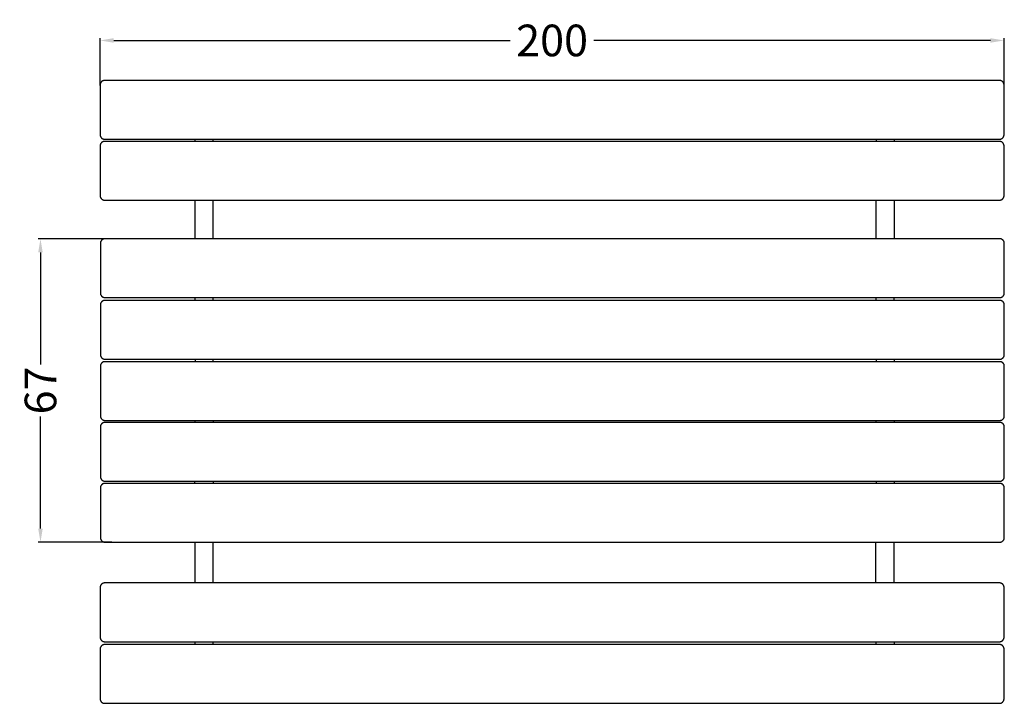
# Model space of a CAD drawing. Units: millimetres. Extents: x -18 to 200, y -162 to -11.
import ezdxf

# ---------------------------------------------------------------- set-up
doc = ezdxf.new("R2010")
doc.units = ezdxf.units.MM
doc.header["$MEASUREMENT"] = 0
doc.layers.add('Dimensions', color=7, linetype='Continuous', true_color=0x000000)
doc.layers.add('Equipment', color=7, linetype='Continuous', true_color=0x000000)
doc.styles.add('Arial', font='txt')
doc.dimstyles.new('Default', dxfattribs={"dimtxt": 7, "dimasz": 3, "dimexe": 0.5, "dimexo": 0.5, "dimgap": 0.25, "dimtad": 0, "dimtoh": 1, "dimdec": 0, "dimzin": 1, "dimdsep": 46, "dimtxsty": 'Arial', "dimcen": 0.5, "dimadec": 0, "dimazin": 0, "dimtfac": 1, "dimtdec": 4, "dimtix": 1, "dimtmove": 1, "dimatfit": 3, "dimfxl": 0, "dimtolj": 1, "dimtzin": 1, "dimarcsym": 0})

# ---------------------------------------------------------------- blocks, each defined once
blk = doc.blocks.new('*D1')
at = {"layer": 'Defpoints', "color": 0}
for p in [(0.09, -15.11), (0.09, -25.55), (200.09, -25.55)]:
    blk.add_point(p, dxfattribs=at)
at = {"layer": 'Dimensions', "color": 0, "lineweight": -2}
for p, q in [((0.09, -25.05), (0.09, -14.61)), ((3.09, -15.11), (90.84, -15.11)), ((197.09, -15.11), (109.34, -15.11)), ((200.09, -25.05), (200.09, -14.61))]:
    blk.add_line(p, q, dxfattribs=at)
at = {"layer": 'Dimensions', "color": 0}
for points in [[(3.09, -14.61), (3.09, -15.61), (0.09, -15.11)], [(197.09, -15.61), (197.09, -14.61), (200.09, -15.11)]]:
    blk.add_solid(points, dxfattribs=at)
at = {"layer": 'Dimensions', "color": 0, "insert": (100.09, -15.11), "char_height": 7, "attachment_point": 5, "style": 'Arial'}
blk.add_mtext('\\A1;200', dxfattribs=at)
blk = doc.blocks.new('*D2')
at = {"layer": 'Defpoints', "color": 0}
for p in [(3.16, -58.99), (-13.11, -126.09), (3.16, -126.09)]:
    blk.add_point(p, dxfattribs=at)
at = {"layer": 'Dimensions', "color": 0, "lineweight": -2}
for p, q in [((2.66, -58.99), (-13.61, -58.99)), ((-13.11, -61.99), (-13.11, -86.79)), ((-13.11, -123.09), (-13.11, -98.29)), ((2.66, -126.09), (-13.61, -126.09))]:
    blk.add_line(p, q, dxfattribs=at)
at = {"layer": 'Dimensions', "color": 0}
for points in [[(-12.61, -61.99), (-13.61, -61.99), (-13.11, -58.99)], [(-13.61, -123.09), (-12.61, -123.09), (-13.11, -126.09)]]:
    blk.add_solid(points, dxfattribs=at)
at = {"layer": 'Dimensions', "color": 0, "insert": (-13.11, -92.54), "char_height": 7, "attachment_point": 5, "rotation": 90, "style": 'Arial'}
blk.add_mtext('\\A1;67', dxfattribs=at)

msp = doc.modelspace()

# ---------------------------------------------------------------- linework, layer by layer
at = {"layer": 'Equipment'}
for points in [[(21.05, -36.96), (21.05, -37.44)], [(25.05, -36.96), (25.05, -37.44)], [(171.78, -36.96), (171.78, -37.44)], [(175.76, -36.96), (175.76, -37.44)], [(21.03, -50.44), (21.03, -58.99)], [(25.03, -50.44), (25.03, -58.99)], [(171.72, -50.44), (171.72, -58.99)], [(175.75, -50.44), (175.75, -58.99)], [(21.04, -71.99), (21.04, -72.62)], [(25.05, -71.99), (25.05, -72.62)], [(171.76, -72.62), (171.76, -71.99)], [(175.74, -72.62), (175.74, -71.99)], [(21.14, -85.62), (21.14, -86.17)], [(25.04, -85.62), (25.04, -86.17)], [(171.77, -85.62), (171.77, -86.17)], [(175.77, -85.62), (175.77, -86.17)], [(21.03, -99.17), (21.03, -99.61)], [(25.1, -99.17), (25.1, -99.61)], [(171.75, -99.17), (171.75, -99.61)], [(175.76, -99.17), (175.76, -99.61)], [(21.04, -113.09), (21.04, -112.61)], [(25.07, -112.61), (25.07, -113.09)], [(171.81, -112.61), (171.81, -113.09)], [(175.77, -112.61), (175.77, -113.09)], [(21.03, -126.09), (21.03, -135.12)], [(25.06, -126.09), (25.06, -135.12)], [(171.65, -126.09), (171.65, -135.12)], [(175.69, -126.09), (175.69, -135.12)], [(21.05, -148.12), (21.05, -148.75)], [(25.03, -148.12), (25.03, -148.75)], [(171.75, -148.12), (171.75, -148.75)], [(175.75, -148.12), (175.75, -148.75)]]:
    msp.add_lwpolyline(points, dxfattribs=at)
for points in [[(1.09, -23.96), (0.09, -23.96), (0.09, -24.96)], [(200.09, -24.96), (200.09, -23.96), (199.09, -23.96)], [(0.09, -35.96), (0.09, -36.96), (1.09, -36.96)], [(199.09, -36.96), (200.09, -36.96), (200.09, -35.96)], [(1.09, -37.44), (0.09, -37.44), (0.09, -38.44)], [(200.09, -38.44), (200.09, -37.44), (199.09, -37.44)], [(0.09, -49.44), (0.09, -50.44), (1.09, -50.44)], [(199.09, -50.44), (200.09, -50.44), (200.09, -49.44)], [(1.15, -58.99), (0.15, -58.99), (0.15, -59.99)], [(200.15, -59.99), (200.15, -58.99), (199.15, -58.99)], [(0.15, -70.99), (0.15, -71.99), (1.15, -71.99)], [(199.15, -71.99), (200.15, -71.99), (200.15, -70.99)], [(1.15, -72.62), (0.15, -72.62), (0.15, -73.62)], [(200.15, -73.62), (200.15, -72.62), (199.15, -72.62)], [(0.15, -84.62), (0.15, -85.62), (1.15, -85.62)], [(199.15, -85.62), (200.15, -85.62), (200.15, -84.62)], [(1.15, -86.17), (0.15, -86.17), (0.15, -87.17)], [(200.15, -87.17), (200.15, -86.17), (199.15, -86.17)], [(0.15, -98.17), (0.15, -99.17), (1.15, -99.17)], [(1.15, -99.61), (0.15, -99.61), (0.15, -100.61)], [(199.15, -99.17), (200.15, -99.17), (200.15, -98.17)], [(200.15, -100.61), (200.15, -99.61), (199.15, -99.61)], [(0.15, -111.61), (0.15, -112.61), (1.15, -112.61)], [(1.15, -113.09), (0.15, -113.09), (0.15, -114.09)], [(199.15, -112.61), (200.15, -112.61), (200.15, -111.61)], [(200.15, -114.09), (200.15, -113.09), (199.15, -113.09)], [(0.15, -125.09), (0.15, -126.09), (1.15, -126.09)], [(199.15, -126.09), (200.15, -126.09), (200.15, -125.09)], [(1.09, -135.12), (0.09, -135.12), (0.09, -136.12)], [(200.09, -136.12), (200.09, -135.12), (199.09, -135.12)], [(0.09, -147.12), (0.09, -148.12), (1.09, -148.12)], [(199.09, -148.12), (200.09, -148.12), (200.09, -147.12)], [(1.09, -148.75), (0.09, -148.75), (0.09, -149.75)], [(200.09, -149.75), (200.09, -148.75), (199.09, -148.75)], [(0.09, -160.75), (0.09, -161.75), (1.09, -161.75)], [(199.09, -161.75), (200.09, -161.75), (200.09, -160.75)]]:
    msp.add_rational_spline(points, [1, 0.707106781187, 1], degree=2, dxfattribs=at)
for points in [[(199.09, -23.96), (100.09, -23.96), (1.09, -23.96)], [(0.09, -24.96), (0.09, -30.46), (0.09, -35.96)], [(200.09, -35.96), (200.09, -30.46), (200.09, -24.96)], [(1.09, -36.96), (100.09, -36.96), (199.09, -36.96)], [(0.09, -38.44), (0.09, -43.94), (0.09, -49.44)], [(199.09, -37.44), (100.09, -37.44), (1.09, -37.44)], [(200.09, -49.44), (200.09, -43.94), (200.09, -38.44)], [(1.09, -50.44), (100.09, -50.44), (199.09, -50.44)], [(0.15, -59.99), (0.15, -65.49), (0.15, -70.99)], [(199.15, -58.99), (100.15, -58.99), (1.15, -58.99)], [(200.15, -70.99), (200.15, -65.49), (200.15, -59.99)], [(0.15, -73.62), (0.15, -79.12), (0.15, -84.62)], [(1.15, -71.99), (100.15, -71.99), (199.15, -71.99)], [(199.15, -72.62), (100.15, -72.62), (1.15, -72.62)], [(200.15, -84.62), (200.15, -79.12), (200.15, -73.62)], [(1.15, -85.62), (100.15, -85.62), (199.15, -85.62)], [(199.15, -86.17), (100.15, -86.17), (1.15, -86.17)], [(0.15, -87.17), (0.15, -92.67), (0.15, -98.17)], [(200.15, -98.17), (200.15, -92.67), (200.15, -87.17)], [(1.15, -99.17), (100.15, -99.17), (199.15, -99.17)], [(199.15, -99.61), (100.15, -99.61), (1.15, -99.61)], [(0.15, -100.61), (0.15, -106.11), (0.15, -111.61)], [(200.15, -111.61), (200.15, -106.11), (200.15, -100.61)], [(1.15, -112.61), (100.15, -112.61), (199.15, -112.61)], [(199.15, -113.09), (100.15, -113.09), (1.15, -113.09)], [(0.15, -114.09), (0.15, -119.59), (0.15, -125.09)], [(200.15, -125.09), (200.15, -119.59), (200.15, -114.09)], [(1.15, -126.09), (100.15, -126.09), (199.15, -126.09)], [(0.09, -136.12), (0.09, -141.62), (0.09, -147.12)], [(199.09, -135.12), (100.09, -135.12), (1.09, -135.12)], [(200.09, -147.12), (200.09, -141.62), (200.09, -136.12)], [(1.09, -148.12), (100.09, -148.12), (199.09, -148.12)], [(0.09, -149.75), (0.09, -155.25), (0.09, -160.75)], [(199.09, -148.75), (100.09, -148.75), (1.09, -148.75)], [(200.09, -160.75), (200.09, -155.25), (200.09, -149.75)], [(1.09, -161.75), (100.09, -161.75), (199.09, -161.75)]]:
    msp.add_open_spline(points, degree=2, dxfattribs=at)

# ---------------------------------------------------------------- dimensions: what is measured, and where the dimension line sits
at = {"layer": 'Dimensions'}
dim = msp.add_linear_dim(base=(0.09, -15.11), p1=(200.09, -25.55), p2=(0.09, -25.55), dimstyle='Default', dxfattribs=at)
dim.commit()
dim.dimension.update_dxf_attribs({"geometry": '*D1', "text_midpoint": (100.09, -15.11)})
dim = msp.add_linear_dim(base=(-13.11, -126.09), p1=(3.16, -58.99), p2=(3.16, -126.09), angle=90, dimstyle='Default', dxfattribs=at)
dim.commit()
dim.dimension.update_dxf_attribs({"geometry": '*D2', "text_midpoint": (-13.11, -92.54)})

doc.saveas('drawing.dxf')
